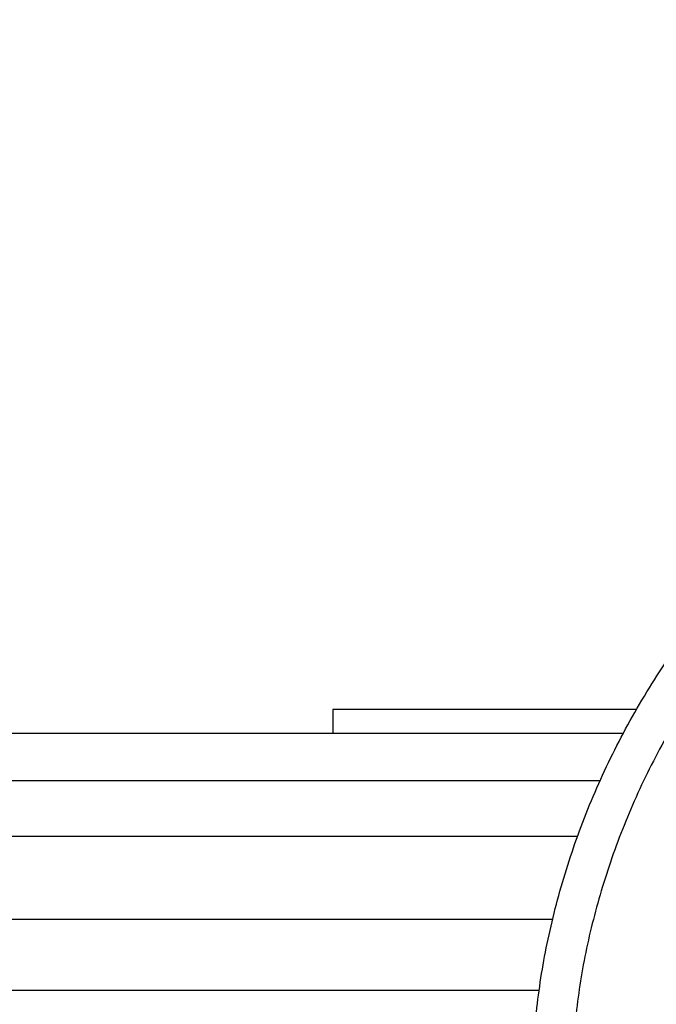
# Model space of a CAD drawing. Units: millimetres. Extents: x 98.62 to 105.63, y 1465.84 to 1473.75.
# Drawn here: x 100.75 to 100.83, y 1467.58 to 1467.7 of the extents above; entities that cross this region are included whole.
import ezdxf

# ---------------------------------------------------------------- set-up
doc = ezdxf.new("R2010")
doc.units = ezdxf.units.MM
doc.header["$PDSIZE"] = -1
doc.layers.add('DIASTASEIS', color=253, linetype='Continuous', lineweight=5)
doc.styles.get("Standard").update_dxf_attribs({"font": 'ARIALN.TTF'})
doc.dimstyles.get("Standard").update_dxf_attribs({"dimtxt": 0.18, "dimasz": 0.15, "dimexe": 0.1, "dimexo": 0, "dimgap": 0.09, "dimtad": 0, "dimtih": 1, "dimtoh": 1, "dimzin": 0, "dimdsep": 46, "dimtxsty": 'Standard', "dimblk": 'OBLIQUE', "dimcen": 0.09, "dimadec": 0, "dimazin": 0, "dimtfac": 1, "dimtofl": 0, "dimtmove": 0, "dimatfit": 3, "dimldrblk": 'OBLIQUE', "dimfxl": 1, "dimtolj": 1, "dimtzin": 0, "dimarcsym": 0})

# ---------------------------------------------------------------- blocks, each defined once
blk = doc.blocks.new('e031')
at = {"lineweight": -3}
for points, weights in [([(378.30724, 241.15293), (378.315, 241.24449), (378.40689, 241.24449)], [0.96761142391, 0.724311709024, 1]), ([(378.40689, 241.23949), (378.31998, 241.23949), (378.31226, 241.15293)], [1, 0.725203566136, 0.966042696457]), ([(378.32025, 241.19443), (378.28189, 241.19443), (378.28189, 241.19443)], [0.983650062444, 0.715523623921, 1])]:
    blk.add_rational_spline(points, weights, degree=2, dxfattribs=at)
for points in [[(378.28189, 241.19143), (378.28189, 241.19293), (378.28189, 241.19443)], [(378.22589, 241.19143), (378.27224, 241.19143), (378.31859, 241.19143)], [(378.31565, 241.18543), (378.27077, 241.18543), (378.22589, 241.18543)], [(378.22589, 241.17843), (378.26935, 241.17843), (378.31282, 241.17843)], [(378.13163, 241.16793), (378.22065, 241.16793), (378.30967, 241.16793)], [(378.13665, 241.15893), (378.22229, 241.15893), (378.30793, 241.15893)]]:
    blk.add_open_spline(points, degree=2, dxfattribs=at)
blk = doc.blocks.new('e-031')
blk.add_blockref('e031', (4.05984, 0))
blk = doc.blocks.new('_Oblique')
at = {"color": 0, "linetype": 'ByBlock', "lineweight": -2}
blk.add_line((-0.5, -0.5), (0.5, 0.5), dxfattribs=at)
blk = doc.blocks.new('*D80')
at = {"layer": 'Defpoints', "color": 0}
for p in [(103.19326, 1469.62922), (98.69326, 1467.56308), (103.19326, 1467.41535)]:
    blk.add_point(p, dxfattribs=at)
at = {"layer": 'DIASTASEIS', "color": 0, "lineweight": -2}
for p, q in [((98.69326, 1467.56308), (98.69326, 1469.72922)), ((103.19326, 1467.41535), (103.19326, 1469.72922)), ((98.69326, 1469.62922), (100.65883, 1469.62922)), ((103.19326, 1469.62922), (101.22768, 1469.62922))]:
    blk.add_line(p, q, dxfattribs=at)
at = {"layer": 'DIASTASEIS', "color": 0, "linetype": 'ByBlock', "lineweight": -2, "xscale": 0.15, "yscale": 0.15, "zscale": 0.15, "rotation": 180}
blk.add_blockref('_Oblique', (98.69326, 1469.62922), dxfattribs=at)
at = {"layer": 'DIASTASEIS', "color": 0, "linetype": 'ByBlock', "lineweight": -2, "xscale": 0.15, "yscale": 0.15, "zscale": 0.15}
blk.add_blockref('_Oblique', (103.19326, 1469.62922), dxfattribs=at)
at = {"layer": 'DIASTASEIS', "color": 0, "insert": (100.94326, 1469.62922), "char_height": 0.18, "attachment_point": 5}
blk.add_mtext('\\A1;4.50', dxfattribs=at)

msp = doc.modelspace()

# ---------------------------------------------------------------- block references
msp.add_blockref('e-031', (-281.55347, 1226.41866))

# ---------------------------------------------------------------- dimensions: what is measured, and where the dimension line sits
at = {"layer": 'DIASTASEIS'}
dim = msp.add_linear_dim(base=(103.19326, 1469.62922), p1=(98.69326, 1467.56308), p2=(103.19326, 1467.41535), dimstyle='Standard', override={"dimdec": 2, "dimrnd": 0.1}, dxfattribs=at)
dim.commit()
dim.dimension.update_dxf_attribs({"geometry": '*D80', "text_midpoint": (100.94326, 1469.62922)})

doc.saveas('drawing.dxf')
